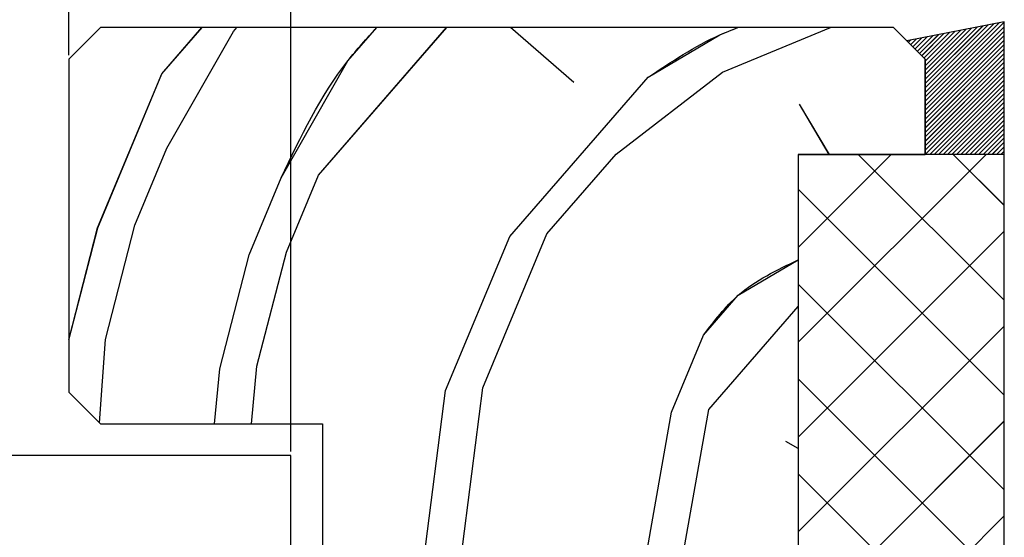
# Paper-space layout 'Feuille 1' of a CAD drawing. Extents: x 123 to 326, y -4 to 289.
# Drawn here: x 283 to 299, y 56 to 64 of the extents above; entities that cross this region are included whole.
import ezdxf

# ---------------------------------------------------------------- set-up
doc = ezdxf.new("R2010")
doc.units = 0
doc.header["$PDSIZE"] = -1
doc.linetypes.add('SLD-CONTINUE', pattern=[0])
doc.layers.get('0').update_dxf_attribs({"linetype": 'CONTINUOUS'})
doc.layers.get('Defpoints').update_dxf_attribs({"linetype": 'CONTINUOUS'})
doc.layers.add('FORMAT', color=7, linetype='SLD-CONTINUE')
doc.styles.add('SLDTEXTSTYLE0', font='TXT', dxfattribs={"width": 0.75})
doc.dimstyles.new('SLDDIMSTYLE1', dxfattribs={"dimtxt": 2.910417, "dimasz": 1.016, "dimexe": 0, "dimexo": 0.0625, "dimgap": 0.727604, "dimtad": 1, "dimlfac": 4, "dimrnd": 1e-09, "dimzin": 12, "dimdsep": 46, "dimtxsty": 'SLDTEXTSTYLE0', "dimblk1": 'DOT', "dimblk2": 'DOT', "dimsah": 1, "dimcen": 0.09, "dimadec": 0, "dimazin": 0, "dimtfac": 1, "dimtofl": 0, "dimtmove": 0, "dimatfit": 3, "dimldrblk": 'DOT', "dimfxl": 1, "dimtolj": 1, "dimtzin": 12, "dimarcsym": 0})

# ---------------------------------------------------------------- blocks, each defined once
blk = doc.blocks.new('_DOT')
at = {"color": 0, "linetype": 'ByBlock'}
blk.add_line((-0.5, 0), (-1, 0), dxfattribs=at)
at = {"color": 0, "linetype": 'ByBlock', "const_width": 0.5}
blk.add_lwpolyline([(-0.25, 0, 1), (0.25, 0, 1)], format="xyb", close=True, dxfattribs=at)
blk = doc.blocks.new('*D77')
at = {"color": 0, "linetype": 'SLD-CONTINUE', "lineweight": -2}
for p, q in [((238.492, 57.465), (238.492, 65.543)), ((239.508, 65.543), (286.589, 65.543)), ((287.605, 57.465), (287.605, 65.543))]:
    blk.add_line(p, q, dxfattribs=at)
at = {"layer": 'Defpoints', "color": 0}
for p in [(287.605, 65.543), (238.492, 57.402), (287.605, 57.402)]:
    blk.add_point(p, dxfattribs=at)
at = {"color": 0, "lineweight": -2, "xscale": 1.016, "yscale": 1.016, "zscale": 1.016, "rotation": 180}
blk.add_blockref('_DOT', (238.492, 65.543), dxfattribs=at)
at = {"color": 0, "lineweight": -2, "xscale": 1.016, "yscale": 1.016, "zscale": 1.016}
blk.add_blockref('_DOT', (287.605, 65.543), dxfattribs=at)
at = {"color": 0, "insert": (263.29, 70.151), "char_height": 2.91042, "attachment_point": 5, "style": 'SLDTEXTSTYLE0'}
blk.add_mtext('\\A1;Cote nominale du\\Psemi-fixe (L2) : 530', dxfattribs=at)
blk = doc.blocks.new('*D80')
at = {"layer": 'Defpoints', "color": 0}
for p in [(171.436, 77.477), (171.436, 63.652), (284.105, 63.652)]:
    blk.add_point(p, dxfattribs=at)
at = {"layer": 'FORMAT', "color": 0, "lineweight": -2}
for p, q in [((171.436, 63.715), (171.436, 77.477)), ((283.089, 77.477), (172.452, 77.477)), ((284.105, 63.715), (284.105, 77.477))]:
    blk.add_line(p, q, dxfattribs=at)
at = {"layer": 'FORMAT', "color": 0, "lineweight": -2, "xscale": 1.016, "yscale": 1.016, "zscale": 1.016, "rotation": 180}
blk.add_blockref('_DOT', (171.436, 77.477), dxfattribs=at)
at = {"layer": 'FORMAT', "color": 0, "lineweight": -2, "xscale": 1.016, "yscale": 1.016, "zscale": 1.016}
blk.add_blockref('_DOT', (284.105, 77.477), dxfattribs=at)
at = {"layer": 'FORMAT', "color": 0, "insert": (227.77, 80.145), "char_height": 2.91042, "attachment_point": 5, "style": 'SLDTEXTSTYLE0'}
blk.add_mtext('\\A1;Passage libre huisserie (L1+L2-41) : 1419', dxfattribs=at)
blk = doc.blocks.new('*D84')
at = {"layer": 'Defpoints', "color": 0}
for p in [(298.855, 77.477), (298.855, 72.152), (284.105, 63.652)]:
    blk.add_point(p, dxfattribs=at)
at = {"layer": 'FORMAT', "color": 0, "lineweight": -2}
for p, q in [((284.105, 63.715), (284.105, 77.477)), ((285.121, 77.477), (297.839, 77.477)), ((298.855, 72.215), (298.855, 77.477))]:
    blk.add_line(p, q, dxfattribs=at)
at = {"layer": 'FORMAT', "color": 0, "lineweight": -2, "xscale": 1.016, "yscale": 1.016, "zscale": 1.016, "rotation": 180}
blk.add_blockref('_DOT', (284.105, 77.477), dxfattribs=at)
at = {"layer": 'FORMAT', "color": 0, "lineweight": -2, "xscale": 1.016, "yscale": 1.016, "zscale": 1.016}
blk.add_blockref('_DOT', (298.855, 77.477), dxfattribs=at)
at = {"layer": 'FORMAT', "color": 0, "insert": (291.48, 79.66), "char_height": 2.9104, "attachment_point": 5, "style": 'SLDTEXTSTYLE0'}
blk.add_mtext('\\A1;59', dxfattribs=at)
blk = doc.blocks.new('SW_HATCH_0')
at = {"color": 0, "linetype": 'SLD-CONTINUE'}
for p, q in [((1.781, 2.085), (0.533, 0.837)), ((1.703, 2.077), (0.533, 0.907)), ((1.615, 2.06), (0.533, 0.977)), ((1.528, 2.043), (0.533, 1.048)), ((1.441, 2.025), (0.533, 1.118)), ((-11.503, 1.269), (-10.867, 2)), ((-11.421, 0.096), (-10.37, 1.938)), ((-10.37, 1.938), (-10.316, 2)), ((-9.032, -0.327), (-7.01, 2)), ((-5.007, 1.134), (-6.003, 2)), ((-2.66, 1.298), (-0.959, 2)), ((0.654, 1.87), (0.408, 1.625)), ((0.742, 1.888), (0.444, 1.589)), ((0.829, 1.905), (0.479, 1.554)), ((0.916, 1.922), (0.514, 1.519)), ((1.781, 2.014), (0.533, 0.767)), ((1.353, 2.008), (0.533, 1.188)), ((1.266, 1.991), (0.533, 1.258)), ((1.179, 1.974), (0.533, 1.328)), ((1.091, 1.956), (0.533, 1.398)), ((1.781, 1.944), (0.533, 0.697)), ((1.004, 1.939), (0.533, 1.468)), ((1.781, 1.874), (0.533, 0.627)), ((0.305, 1.801), (0.268, 1.765)), ((0.392, 1.819), (0.303, 1.73)), ((0.479, 1.836), (0.338, 1.695)), ((0.567, 1.853), (0.373, 1.66)), ((1.781, 1.804), (0.533, 0.556)), ((1.781, 1.734), (0.533, 0.486)), ((1.781, 1.664), (0.533, 0.416)), ((1.781, 1.593), (0.533, 0.346)), ((1.781, 1.523), (0.533, 0.276)), ((1.781, 1.453), (0.533, 0.206)), ((-12.512, -1.16), (-11.503, 1.269)), ((-4.338, 0.001), (-2.66, 1.298)), ((1.781, 1.383), (0.533, 0.135)), ((1.781, 1.313), (0.533, 0.065)), ((1.781, 1.243), (0.54, 0.002)), ((-6.016, -1.295), (-3.833, 1.216)), ((1.781, 1.173), (0.611, 0.002)), ((1.781, 1.102), (0.681, 0.002)), ((1.781, 1.032), (0.751, 0.002)), ((1.781, 0.962), (0.821, 0.002)), ((-0.977, 0), (-1.445, 0.793)), ((1.781, 0.892), (0.891, 0.002)), ((1.781, 0.822), (0.961, 0.002)), ((1.781, 0.752), (1.031, 0.002)), ((1.781, 0.681), (1.102, 0.002)), ((1.781, 0.611), (1.172, 0.002)), ((1.781, 0.541), (1.242, 0.002)), ((1.781, 0.471), (1.312, 0.002)), ((1.781, 0.401), (1.382, 0.002)), ((1.781, 0.331), (1.452, 0.002)), ((1.781, 0.26), (1.523, 0.002)), ((1.781, 0.19), (1.593, 0.002)), ((-11.925, -1.119), (-11.421, 0.096)), ((-5.429, -1.254), (-4.338, 0.001)), ((0, 0), (-1.467, -1.467)), ((1.497, 0), (-1.467, -2.964)), ((-0.52, 0), (1.781, -2.3)), ((0.977, 0), (1.781, -0.804)), ((1.781, 0.12), (1.663, 0.002)), ((1.781, 0.05), (1.733, 0.002)), ((-10.124, -1.583), (-9.619, -0.368)), ((-9.537, -1.542), (-9.032, -0.327)), ((-1.467, -0.549), (1.781, -3.797)), ((-12.967, -2.927), (-12.512, -1.16)), ((-12.389, -2.92), (-11.925, -1.119)), ((1.781, -1.213), (-1.467, -4.46)), ((-7.026, -3.725), (-6.016, -1.295)), ((-6.439, -3.684), (-5.43, -1.254)), ((-10.001, -3.343), (-9.537, -1.542)), ((-10.588, -3.384), (-10.124, -1.583)), ((-1.467, -2.046), (1.781, -5.294)), ((-2.877, -4.024), (-1.467, -2.402)), ((1.781, -2.71), (-1.467, -5.957)), ((-12.484, -4.233), (-12.389, -2.92)), ((-3.464, -4.065), (-2.959, -2.851)), ((-10.67, -4.25), (-10.588, -3.384)), ((-10.088, -4.25), (-10.001, -3.343)), ((-1.467, -3.543), (1.781, -6.79)), ((-7.407, -6.7), (-7.026, -3.725)), ((-6.821, -6.659), (-6.439, -3.684)), ((-3.3, -6.413), (-2.877, -4.024)), ((-3.887, -6.454), (-3.464, -4.065)), ((1.781, -4.206), (-1.467, -7.454)), ((-1.467, -4.64), (-1.662, -4.529)), ((-1.467, -5.04), (1.781, -8.287)), ((1.781, -5.703), (-1.467, -8.951))]:
    blk.add_line(p, q, dxfattribs=at)
at = {"color": 0, "linetype": 'SLD-CONTINUE', "flags": 128}
for points in [[(-9.619, -0.368), (-8.569, 1.474), (-8.112, 2)], [(-9.619, -0.368), (-8.569, 1.474), (-8.112, 2)], [(-9.619, -0.368), (-8.569, 1.474), (-8.112, 2)], [(-9.619, -0.368), (-8.569, 1.474), (-8.112, 2)], [(-3.833, 1.216), (-2.701, 1.885), (-2.422, 2)], [(-3.833, 1.216), (-2.701, 1.885), (-2.422, 2)], [(-3.833, 1.216), (-2.701, 1.885), (-2.422, 2)], [(-3.833, 1.216), (-2.701, 1.885), (-2.422, 2)], [(-2.959, -2.851), (-2.413, -2.223), (-1.467, -1.664)], [(-2.959, -2.851), (-2.413, -2.223), (-1.467, -1.664)], [(-2.959, -2.851), (-2.413, -2.223), (-1.467, -1.664)], [(-2.959, -2.851), (-2.413, -2.223), (-1.467, -1.664)]]:
    blk.add_lwpolyline(points, dxfattribs=at)

psp = doc.layouts.new('Feuille 1')

# ---------------------------------------------------------------- linework, layer by layer
at = {"color": 7, "linetype": 'SLD-CONTINUE'}
for p, q in [((284.60456, 64.15224), (284.10457, 63.65224)), ((297.10456, 64.15224), (284.60456, 64.15224)), ((285.56886, 63.42152), (286.20406, 64.15224)), ((285.56886, 63.42152), (286.20406, 64.15224)), ((285.56886, 63.42152), (286.20406, 64.15224)), ((285.56886, 63.42152), (286.20406, 64.15224)), ((286.70142, 64.09039), (286.7552, 64.15224)), ((286.70142, 64.09039), (286.7552, 64.15224)), ((286.70142, 64.09039), (286.7552, 64.15224)), ((286.70142, 64.09039), (286.7552, 64.15224)), ((288.03917, 61.82525), (290.06199, 64.15224)), ((288.03917, 61.82525), (290.06199, 64.15224)), ((288.03917, 61.82525), (290.06199, 64.15224)), ((288.03917, 61.82525), (290.06199, 64.15224)), ((292.06471, 63.28609), (291.06831, 64.15224)), ((292.06471, 63.28609), (291.06831, 64.15224)), ((292.06471, 63.28609), (291.06831, 64.15224)), ((292.06471, 63.28609), (291.06831, 64.15224)), ((294.41191, 63.4502), (296.11225, 64.15224)), ((294.41191, 63.4502), (296.11225, 64.15224)), ((294.41191, 63.4502), (296.11225, 64.15224)), ((294.41191, 63.4502), (296.11225, 64.15224)), ((297.60456, 63.65224), (297.10456, 64.15224)), ((298.85207, 64.24451), (297.31516, 63.94165)), ((298.85207, 64.2368), (297.60456, 62.9893)), ((298.85207, 64.2368), (297.60456, 62.9893)), ((298.85207, 64.2368), (297.60456, 62.9893)), ((298.85207, 64.2368), (297.60456, 62.9893)), ((298.77428, 64.22919), (297.60456, 63.05946)), ((298.77428, 64.22919), (297.60456, 63.05946)), ((298.77428, 64.22919), (297.60456, 63.05946)), ((298.77428, 64.22919), (297.60456, 63.05946)), ((298.68692, 64.21197), (297.60456, 63.12962)), ((298.68692, 64.21197), (297.60456, 63.12962)), ((298.68692, 64.21197), (297.60456, 63.12962)), ((298.68692, 64.21197), (297.60456, 63.12962)), ((298.59954, 64.19475), (297.60456, 63.19978)), ((298.59954, 64.19475), (297.60456, 63.19978)), ((298.59954, 64.19475), (297.60456, 63.19978)), ((298.59954, 64.19475), (297.60456, 63.19978)), ((298.51216, 64.17753), (297.60456, 63.26994)), ((298.51216, 64.17753), (297.60456, 63.26994)), ((298.51216, 64.17753), (297.60456, 63.26994)), ((298.51216, 64.17753), (297.60456, 63.26994)), ((298.85207, 64.16664), (297.60456, 62.91914)), ((298.85207, 64.16664), (297.60456, 62.91914)), ((298.85207, 64.16664), (297.60456, 62.91914)), ((298.85207, 64.16664), (297.60456, 62.91914)), ((298.42477, 64.16031), (297.60456, 63.34009)), ((298.42477, 64.16031), (297.60456, 63.34009)), ((298.42477, 64.16031), (297.60456, 63.34009)), ((298.42477, 64.16031), (297.60456, 63.34009)), ((298.33741, 64.1431), (297.60456, 63.41025)), ((298.33741, 64.1431), (297.60456, 63.41025)), ((298.33741, 64.1431), (297.60456, 63.41025)), ((298.33741, 64.1431), (297.60456, 63.41025)), ((298.25003, 64.12588), (297.60456, 63.48041)), ((298.25003, 64.12588), (297.60456, 63.48041)), ((298.25003, 64.12588), (297.60456, 63.48041)), ((298.25003, 64.12588), (297.60456, 63.48041)), ((298.85207, 62.15474), (298.85207, 64.24451)), ((285.6509, 62.24791), (286.70141, 64.09038)), ((285.6509, 62.24791), (286.70141, 64.09038)), ((285.6509, 62.24791), (286.70141, 64.09038)), ((285.6509, 62.24791), (286.70141, 64.09038)), ((297.46363, 63.97091), (297.37476, 63.88204)), ((297.46363, 63.97091), (297.37476, 63.88204)), ((297.46363, 63.97091), (297.37476, 63.88204)), ((297.46363, 63.97091), (297.37476, 63.88204)), ((297.55102, 63.98813), (297.40984, 63.84696)), ((297.55102, 63.98813), (297.40984, 63.84696)), ((297.55102, 63.98813), (297.40984, 63.84696)), ((297.55102, 63.98813), (297.40984, 63.84696)), ((297.6384, 64.00535), (297.44492, 63.81188)), ((297.6384, 64.00535), (297.44492, 63.81188)), ((297.6384, 64.00535), (297.44492, 63.81188)), ((297.6384, 64.00535), (297.44492, 63.81188)), ((297.72578, 64.02257), (297.48, 63.7768)), ((297.72578, 64.02257), (297.48, 63.7768)), ((297.72578, 64.02257), (297.48, 63.7768)), ((297.72578, 64.02257), (297.48, 63.7768)), ((297.81314, 64.03979), (297.51509, 63.74172)), ((297.81314, 64.03979), (297.51509, 63.74172)), ((297.81314, 64.03979), (297.51509, 63.74172)), ((297.81314, 64.03979), (297.51509, 63.74172)), ((297.90052, 64.057), (297.55017, 63.70664)), ((297.90052, 64.057), (297.55017, 63.70664)), ((297.90052, 64.057), (297.55017, 63.70664)), ((297.90052, 64.057), (297.55017, 63.70664)), ((297.9879, 64.07422), (297.58524, 63.67156)), ((297.9879, 64.07422), (297.58524, 63.67156)), ((297.9879, 64.07422), (297.58524, 63.67156)), ((297.9879, 64.07422), (297.58524, 63.67156)), ((298.16265, 64.10866), (297.60456, 63.55057)), ((298.16265, 64.10866), (297.60456, 63.55057)), ((298.16265, 64.10866), (297.60456, 63.55057)), ((298.16265, 64.10866), (297.60456, 63.55057)), ((298.85207, 64.09649), (297.60456, 62.84899)), ((298.85207, 64.09649), (297.60456, 62.84899)), ((298.85207, 64.09649), (297.60456, 62.84899)), ((298.85207, 64.09649), (297.60456, 62.84899)), ((298.07527, 64.09144), (297.60456, 63.62073)), ((298.07527, 64.09144), (297.60456, 63.62073)), ((298.07527, 64.09144), (297.60456, 63.62073)), ((298.07527, 64.09144), (297.60456, 63.62073)), ((298.85207, 64.02633), (297.60456, 62.77883)), ((298.85207, 64.02633), (297.60456, 62.77883)), ((298.85207, 64.02633), (297.60456, 62.77883)), ((298.85207, 64.02633), (297.60456, 62.77883)), ((298.85207, 63.95617), (297.60456, 62.70867)), ((298.85207, 63.95617), (297.60456, 62.70867)), ((298.85207, 63.95617), (297.60456, 62.70867)), ((298.85207, 63.95617), (297.60456, 62.70867)), ((297.31516, 63.94165), (297.60456, 63.65224)), ((297.37627, 63.95369), (297.33969, 63.91712)), ((297.37627, 63.95369), (297.33969, 63.91712)), ((297.37627, 63.95369), (297.33969, 63.91712)), ((297.37627, 63.95369), (297.33969, 63.91712)), ((298.85207, 63.88601), (297.60456, 62.63851)), ((298.85207, 63.88601), (297.60456, 62.63851)), ((298.85207, 63.88601), (297.60456, 62.63851)), ((298.85207, 63.88601), (297.60456, 62.63851)), ((298.85207, 63.81585), (297.60456, 62.56835)), ((298.85207, 63.81585), (297.60456, 62.56835)), ((298.85207, 63.81585), (297.60456, 62.56835)), ((298.85207, 63.81585), (297.60456, 62.56835)), ((284.10457, 63.65224), (284.10457, 58.40224)), ((298.85207, 63.74569), (297.60456, 62.49819)), ((298.85207, 63.74569), (297.60456, 62.49819)), ((298.85207, 63.74569), (297.60456, 62.49819)), ((298.85207, 63.74569), (297.60456, 62.49819)), ((298.85207, 63.67554), (297.60456, 62.42804)), ((298.85207, 63.67554), (297.60456, 62.42804)), ((298.85207, 63.67554), (297.60456, 62.42804)), ((298.85207, 63.67554), (297.60456, 62.42804)), ((297.60456, 62.15224), (297.60456, 63.65224)), ((297.60456, 63.65224), (297.60456, 62.15474)), ((298.85207, 63.60538), (297.60456, 62.35788)), ((298.85207, 63.60538), (297.60456, 62.35788)), ((298.85207, 63.60538), (297.60456, 62.35788)), ((298.85207, 63.60538), (297.60456, 62.35788)), ((298.85207, 63.53522), (297.60456, 62.28772)), ((298.85207, 63.53522), (297.60456, 62.28772)), ((298.85207, 63.53522), (297.60456, 62.28772)), ((298.85207, 63.53522), (297.60456, 62.28772)), ((284.55936, 60.99225), (285.56883, 63.42153)), ((284.55936, 60.99225), (285.56883, 63.42153)), ((284.55936, 60.99225), (285.56883, 63.42153)), ((284.55936, 60.99225), (285.56883, 63.42153)), ((291.05524, 60.85681), (293.23832, 63.36815)), ((291.05524, 60.85681), (293.23832, 63.36815)), ((291.05524, 60.85681), (293.23832, 63.36815)), ((291.05524, 60.85681), (293.23832, 63.36815)), ((292.73357, 62.15351), (294.41192, 63.45022)), ((292.73357, 62.15351), (294.41192, 63.45022)), ((292.73357, 62.15351), (294.41192, 63.45022)), ((292.73357, 62.15351), (294.41192, 63.45022)), ((298.85207, 63.46506), (297.60456, 62.21756)), ((298.85207, 63.46506), (297.60456, 62.21756)), ((298.85207, 63.46506), (297.60456, 62.21756)), ((298.85207, 63.46506), (297.60456, 62.21756)), ((298.85207, 63.3949), (297.6119, 62.15474)), ((298.85207, 63.3949), (297.6119, 62.15474)), ((298.85207, 63.3949), (297.6119, 62.15474)), ((298.85207, 63.3949), (297.6119, 62.15474)), ((298.85207, 63.32475), (297.68206, 62.15474)), ((298.85207, 63.32475), (297.68206, 62.15474)), ((298.85207, 63.32475), (297.68206, 62.15474)), ((298.85207, 63.32475), (297.68206, 62.15474)), ((298.85207, 63.25459), (297.75221, 62.15474)), ((298.85207, 63.25459), (297.75221, 62.15474)), ((298.85207, 63.25459), (297.75221, 62.15474)), ((298.85207, 63.25459), (297.75221, 62.15474)), ((298.85207, 63.18443), (297.82238, 62.15474)), ((298.85207, 63.18443), (297.82238, 62.15474)), ((298.85207, 63.18443), (297.82238, 62.15474)), ((298.85207, 63.18443), (297.82238, 62.15474)), ((298.85207, 63.11427), (297.89254, 62.15474)), ((298.85207, 63.11427), (297.89254, 62.15474)), ((298.85207, 63.11427), (297.89254, 62.15474)), ((298.85207, 63.11427), (297.89254, 62.15474)), ((298.85207, 63.04411), (297.96269, 62.15474)), ((298.85207, 63.04411), (297.96269, 62.15474)), ((298.85207, 63.04411), (297.96269, 62.15474)), ((298.85207, 63.04411), (297.96269, 62.15474)), ((296.09498, 62.15224), (295.62652, 62.94548)), ((296.09498, 62.15224), (295.62652, 62.94548)), ((296.09498, 62.15224), (295.62652, 62.94548)), ((296.09498, 62.15224), (295.62652, 62.94548)), ((298.85207, 62.97395), (298.03284, 62.15474)), ((298.85207, 62.97395), (298.03284, 62.15474)), ((298.85207, 62.97395), (298.03284, 62.15474)), ((298.85207, 62.97395), (298.03284, 62.15474)), ((298.85207, 62.9038), (298.10301, 62.15474)), ((298.85207, 62.9038), (298.10301, 62.15474)), ((298.85207, 62.9038), (298.10301, 62.15474)), ((298.85207, 62.9038), (298.10301, 62.15474)), ((298.85207, 62.83364), (298.17317, 62.15474)), ((298.85207, 62.83364), (298.17317, 62.15474)), ((298.85207, 62.83364), (298.17317, 62.15474)), ((298.85207, 62.83364), (298.17317, 62.15474)), ((298.85207, 62.76348), (298.24332, 62.15474)), ((298.85207, 62.76348), (298.24332, 62.15474)), ((298.85207, 62.76348), (298.24332, 62.15474)), ((298.85207, 62.76348), (298.24332, 62.15474)), ((298.85207, 62.69332), (298.31348, 62.15474)), ((298.85207, 62.69332), (298.31348, 62.15474)), ((298.85207, 62.69332), (298.31348, 62.15474)), ((298.85207, 62.69332), (298.31348, 62.15474)), ((298.85207, 62.62316), (298.38365, 62.15474)), ((298.85207, 62.62316), (298.38365, 62.15474)), ((298.85207, 62.62316), (298.38365, 62.15474)), ((298.85207, 62.62316), (298.38365, 62.15474)), ((298.85207, 62.553), (298.4538, 62.15474)), ((298.85207, 62.553), (298.4538, 62.15474)), ((298.85207, 62.553), (298.4538, 62.15474)), ((298.85207, 62.553), (298.4538, 62.15474)), ((298.85207, 62.48285), (298.52396, 62.15474)), ((298.85207, 62.48285), (298.52396, 62.15474)), ((298.85207, 62.48285), (298.52396, 62.15474)), ((298.85207, 62.48285), (298.52396, 62.15474)), ((298.85207, 62.41269), (298.59411, 62.15474)), ((298.85207, 62.41269), (298.59411, 62.15474)), ((298.85207, 62.41269), (298.59411, 62.15474)), ((298.85207, 62.41269), (298.59411, 62.15474)), ((285.14617, 61.03329), (285.6509, 62.24792)), ((285.14617, 61.03329), (285.6509, 62.24792)), ((285.14617, 61.03329), (285.6509, 62.24792)), ((285.14617, 61.03329), (285.6509, 62.24792)), ((298.85207, 62.34253), (298.66428, 62.15474)), ((298.85207, 62.34253), (298.66428, 62.15474)), ((298.85207, 62.34253), (298.66428, 62.15474)), ((298.85207, 62.34253), (298.66428, 62.15474)), ((298.85207, 62.27237), (298.73444, 62.15474)), ((298.85207, 62.27237), (298.73444, 62.15474)), ((298.85207, 62.27237), (298.73444, 62.15474)), ((298.85207, 62.27237), (298.73444, 62.15474)), ((291.64203, 60.89783), (292.73357, 62.1535)), ((291.64203, 60.89783), (292.73357, 62.1535)), ((291.64203, 60.89783), (292.73357, 62.1535)), ((291.64203, 60.89783), (292.73357, 62.1535)), ((297.07153, 62.15224), (295.60457, 60.68528)), ((298.56823, 62.15224), (295.60457, 59.18857)), ((297.07153, 62.15224), (295.60457, 60.68528)), ((298.56823, 62.15224), (295.60457, 59.18857)), ((298.85207, 62.15224), (295.60457, 62.15224)), ((295.60457, 62.15224), (295.60457, 46.65224)), ((295.60457, 62.15224), (297.60456, 62.15224)), ((297.07153, 62.15224), (295.60457, 60.68528)), ((298.56823, 62.15224), (295.60457, 59.18857)), ((297.07153, 62.15224), (295.60457, 60.68528)), ((298.56823, 62.15224), (295.60457, 59.18857)), ((296.55177, 62.15224), (298.85207, 59.85196)), ((296.55177, 62.15224), (298.85207, 59.85196)), ((296.55177, 62.15224), (298.85207, 59.85196)), ((296.55177, 62.15224), (298.85207, 59.85196)), ((297.60456, 62.15474), (298.85207, 62.15474)), ((298.04849, 62.15224), (298.85207, 61.34867)), ((298.04849, 62.15224), (298.85207, 61.34867)), ((298.04849, 62.15224), (298.85207, 61.34867)), ((298.04849, 62.15224), (298.85207, 61.34867)), ((298.85207, 62.20221), (298.80459, 62.15474)), ((298.85207, 62.20221), (298.80459, 62.15474)), ((298.85207, 62.20221), (298.80459, 62.15474)), ((298.85207, 62.20221), (298.80459, 62.15474)), ((298.85207, 46.65224), (298.85207, 62.15224)), ((286.9476, 60.56958), (287.45235, 61.78422)), ((286.9476, 60.56958), (287.45235, 61.78422)), ((286.9476, 60.56958), (287.45235, 61.78422)), ((286.9476, 60.56958), (287.45235, 61.78422)), ((287.53441, 60.61062), (288.03914, 61.82525)), ((287.53441, 60.61062), (288.03914, 61.82525)), ((287.53441, 60.61062), (288.03914, 61.82525)), ((287.53441, 60.61062), (288.03914, 61.82525)), ((295.60457, 61.60275), (298.85207, 58.35525)), ((295.60457, 61.60275), (298.85207, 58.35525)), ((295.60457, 61.60275), (298.85207, 58.35525)), ((295.60457, 61.60275), (298.85207, 58.35525)), ((284.68249, 59.23179), (285.14619, 61.03323)), ((284.68249, 59.23179), (285.14619, 61.03323)), ((284.68249, 59.23179), (285.14619, 61.03323)), ((284.68249, 59.23179), (285.14619, 61.03323)), ((284.10457, 59.22524), (284.55939, 60.99219)), ((284.10457, 59.22524), (284.55939, 60.99219)), ((284.10457, 59.22524), (284.55939, 60.99219)), ((284.10457, 59.22524), (284.55939, 60.99219)), ((290.04575, 58.42754), (291.05523, 60.85681)), ((290.04575, 58.42754), (291.05523, 60.85681)), ((290.04575, 58.42754), (291.05523, 60.85681)), ((290.04575, 58.42754), (291.05523, 60.85681)), ((290.63256, 58.46857), (291.64202, 60.89785)), ((290.63256, 58.46857), (291.64202, 60.89785)), ((290.63256, 58.46857), (291.64202, 60.89785)), ((290.63256, 58.46857), (291.64202, 60.89785)), ((298.85207, 60.93936), (295.60457, 57.69186)), ((298.85207, 60.93936), (295.60457, 57.69186)), ((298.85207, 60.93936), (295.60457, 57.69186)), ((298.85207, 60.93936), (295.60457, 57.69186)), ((286.48392, 58.76808), (286.94763, 60.56952)), ((286.48392, 58.76808), (286.94763, 60.56952)), ((286.48392, 58.76808), (286.94763, 60.56952)), ((286.48392, 58.76808), (286.94763, 60.56952)), ((287.07073, 58.80912), (287.53442, 60.61056)), ((287.07073, 58.80912), (287.53442, 60.61056)), ((287.07073, 58.80912), (287.53442, 60.61056)), ((287.07073, 58.80912), (287.53442, 60.61056)), ((295.60457, 60.10604), (298.85207, 56.85854)), ((295.60457, 60.10604), (298.85207, 56.85854)), ((295.60457, 60.10604), (298.85207, 56.85854)), ((295.60457, 60.10604), (298.85207, 56.85854)), ((294.19442, 58.12796), (295.60457, 59.75014)), ((294.19442, 58.12796), (295.60457, 59.75014)), ((294.19442, 58.12796), (295.60457, 59.75014)), ((294.19442, 58.12796), (295.60457, 59.75014)), ((293.6076, 58.08694), (294.11233, 59.30157)), ((293.6076, 58.08694), (294.11233, 59.30157)), ((293.6076, 58.08694), (294.11233, 59.30157)), ((293.6076, 58.08694), (294.11233, 59.30157)), ((298.85207, 59.44266), (295.60457, 56.19516)), ((298.85207, 59.44266), (295.60457, 56.19516)), ((298.85207, 59.44266), (295.60457, 56.19516)), ((298.85207, 59.44266), (295.60457, 56.19516)), ((284.58766, 57.91914), (284.68246, 59.23186)), ((284.58766, 57.91914), (284.68246, 59.23186)), ((284.58766, 57.91914), (284.68246, 59.23186)), ((284.58766, 57.91914), (284.68246, 59.23186)), ((286.40113, 57.90224), (286.48392, 58.76814)), ((286.40113, 57.90224), (286.48392, 58.76814)), ((286.40113, 57.90224), (286.48392, 58.76814)), ((286.40113, 57.90224), (286.48392, 58.76814)), ((286.98401, 57.90224), (287.07073, 58.80917)), ((286.98401, 57.90224), (287.07073, 58.80917)), ((286.98401, 57.90224), (287.07073, 58.80917)), ((286.98401, 57.90224), (287.07073, 58.80917)), ((295.60457, 58.60933), (298.85207, 55.36183)), ((295.60457, 58.60933), (298.85207, 55.36183)), ((295.60457, 58.60933), (298.85207, 55.36183)), ((295.60457, 58.60933), (298.85207, 55.36183)), ((284.10457, 58.40224), (284.60456, 57.90224)), ((289.6641, 55.45251), (290.04575, 58.42755)), ((289.6641, 55.45251), (290.04575, 58.42755)), ((289.6641, 55.45251), (290.04575, 58.42755)), ((289.6641, 55.45251), (290.04575, 58.42755)), ((290.25091, 55.49354), (290.63254, 58.46859)), ((290.25091, 55.49354), (290.63254, 58.46859)), ((290.25091, 55.49354), (290.63254, 58.46859)), ((290.25091, 55.49354), (290.63254, 58.46859)), ((293.18492, 55.6987), (293.60759, 58.08694)), ((293.18492, 55.6987), (293.60759, 58.08694)), ((293.18492, 55.6987), (293.60759, 58.08694)), ((293.18492, 55.6987), (293.60759, 58.08694)), ((293.77172, 55.73974), (294.19439, 58.12798)), ((293.77172, 55.73974), (294.19439, 58.12798)), ((293.77172, 55.73974), (294.19439, 58.12798)), ((293.77172, 55.73974), (294.19439, 58.12798)), ((284.60456, 57.90224), (288.10456, 57.90224)), ((288.10456, 57.90224), (288.10456, 45.15224)), ((298.85207, 57.94595), (295.60457, 54.69845)), ((298.85207, 57.94595), (295.60457, 54.69845)), ((298.85207, 57.94595), (295.60457, 54.69845)), ((298.85207, 57.94595), (295.60457, 54.69845)), ((295.60457, 57.51177), (295.40906, 57.62324)), ((295.60457, 57.51177), (295.40906, 57.62324)), ((295.60457, 57.51177), (295.40906, 57.62324)), ((295.60457, 57.51177), (295.40906, 57.62324)), ((287.60456, 57.40224), (265.37375, 57.40224)), ((287.60456, 44.90224), (287.60456, 57.40224)), ((295.60457, 57.11262), (298.85207, 53.86512)), ((295.60457, 57.11262), (298.85207, 53.86512)), ((295.60457, 57.11262), (298.85207, 53.86512)), ((295.60457, 57.11262), (298.85207, 53.86512)), ((298.85207, 56.44924), (295.60457, 53.20174)), ((298.85207, 56.44924), (295.60457, 53.20174)), ((298.85207, 56.44924), (295.60457, 53.20174)), ((298.85207, 56.44924), (295.60457, 53.20174))]:
    psp.add_line(p, q, dxfattribs=at)
for points, knots in [([(287.45235, 61.78421), (287.75974, 62.4287), (288.16806, 63.28481), (288.80282, 63.98033), (288.95972, 64.15224)], [0, 0, 0, 0, 0.75281887, 1, 1, 1, 1]), ([(287.45235, 61.78421), (287.75974, 62.4287), (288.16806, 63.28481), (288.80282, 63.98033), (288.95972, 64.15224)], [0, 0, 0, 0, 0.75281887, 1, 1, 1, 1]), ([(287.45235, 61.78421), (287.75974, 62.4287), (288.16806, 63.28481), (288.80282, 63.98033), (288.95972, 64.15224)], [0, 0, 0, 0, 0.75281887, 1, 1, 1, 1]), ([(287.45235, 61.78421), (287.75974, 62.4287), (288.16806, 63.28481), (288.80282, 63.98033), (288.95972, 64.15224)], [0, 0, 0, 0, 0.75281887, 1, 1, 1, 1]), ([(293.23831, 63.36814), (293.60455, 63.61372), (294.05488, 63.91568), (294.55636, 64.11502), (294.64998, 64.15224)], [0, 0, 0, 0, 0.81329804, 1, 1, 1, 1]), ([(293.23831, 63.36814), (293.60455, 63.61372), (294.05488, 63.91568), (294.55636, 64.11502), (294.64998, 64.15224)], [0, 0, 0, 0, 0.81329804, 1, 1, 1, 1]), ([(293.23831, 63.36814), (293.60455, 63.61372), (294.05488, 63.91568), (294.55636, 64.11502), (294.64998, 64.15224)], [0, 0, 0, 0, 0.81329804, 1, 1, 1, 1]), ([(293.23831, 63.36814), (293.60455, 63.61372), (294.05488, 63.91568), (294.55636, 64.11502), (294.64998, 64.15224)], [0, 0, 0, 0, 0.81329804, 1, 1, 1, 1]), ([(294.11235, 59.30156), (294.28203, 59.52554), (294.6759, 60.04547), (295.26771, 60.3277), (295.60457, 60.48834)], [0, 0, 0, 0, 0.43079368, 1, 1, 1, 1]), ([(294.11235, 59.30156), (294.28203, 59.52554), (294.6759, 60.04547), (295.26771, 60.3277), (295.60457, 60.48834)], [0, 0, 0, 0, 0.43079368, 1, 1, 1, 1]), ([(294.11235, 59.30156), (294.28203, 59.52554), (294.6759, 60.04547), (295.26771, 60.3277), (295.60457, 60.48834)], [0, 0, 0, 0, 0.43079368, 1, 1, 1, 1]), ([(294.11235, 59.30156), (294.28203, 59.52554), (294.6759, 60.04547), (295.26771, 60.3277), (295.60457, 60.48834)], [0, 0, 0, 0, 0.43079368, 1, 1, 1, 1])]:
    psp.add_open_spline(points, degree=3, knots=knots, dxfattribs=at)

# ---------------------------------------------------------------- block references
psp.add_blockref('SW_HATCH_0', (297.07153, 62.15224), dxfattribs=at)

# ---------------------------------------------------------------- dimensions: what is measured, and where the dimension line sits
dim = psp.add_linear_dim(base=(287.60456, 65.54316), p1=(238.49216, 57.40224), p2=(287.60456, 57.40224), text='Cote nominale du\\Psemi-fixe (L2) : 530', dimstyle='SLDDIMSTYLE1', dxfattribs=at)
dim.commit()
dim.dimension.update_dxf_attribs({"geometry": '*D77', "text_midpoint": (263.28985, 65.54316), "dimtype": 160})
at = {"layer": 'FORMAT'}
dim = psp.add_linear_dim(base=(171.43579, 77.47736), p1=(284.10456, 63.65224), p2=(171.43579, 63.65224), text='Passage libre huisserie (L1+L2-41) : 1419', dimstyle='SLDDIMSTYLE1', dxfattribs=at)
dim.commit()
dim.dimension.update_dxf_attribs({"geometry": '*D80', "text_midpoint": (227.77018, 77.47736), "dimtype": 160})
dim = psp.add_linear_dim(base=(298.85456, 77.47736), p1=(284.10456, 63.65224), p2=(298.85456, 72.15224), dimstyle='SLDDIMSTYLE1', dxfattribs=at)
dim.commit()
dim.dimension.update_dxf_attribs({"geometry": '*D84', "text_midpoint": (291.47956, 77.47736), "dimtype": 160})

doc.saveas('drawing.dxf')
